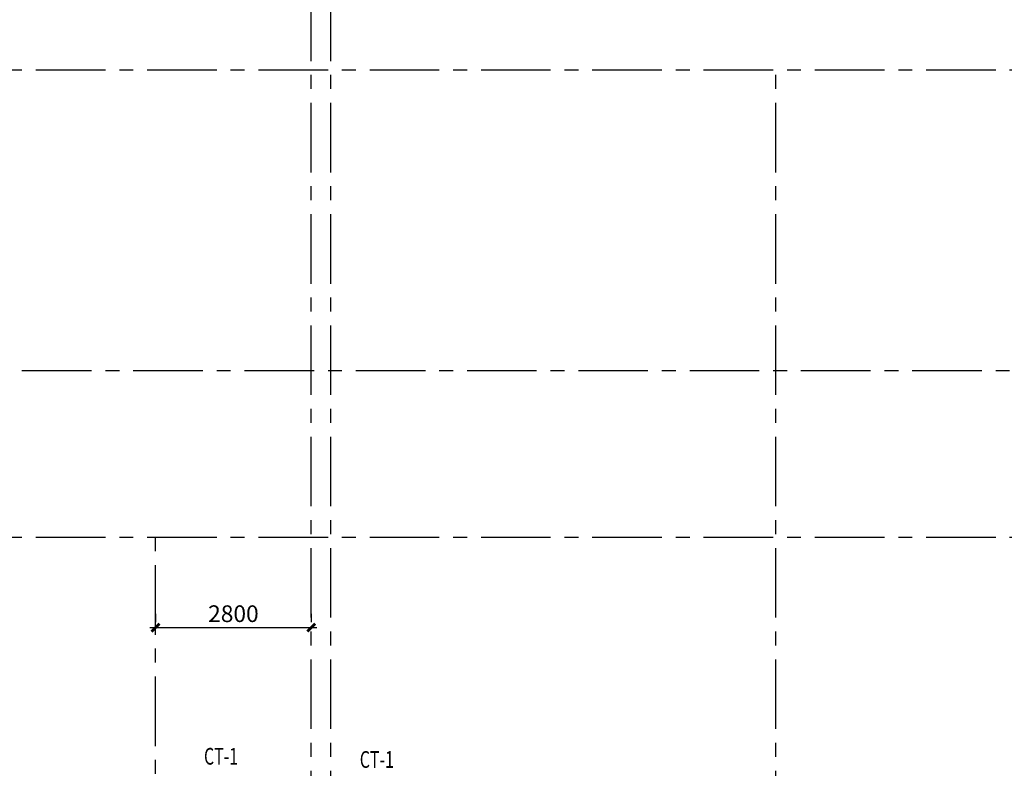
# Model space of a CAD drawing. Extents: x -1056233 to 41313996, y -8255797 to 206849.
# Drawn here: x -922831 to -905135, y -10914 to 2535 of the extents above; entities that cross this region are included whole.
import ezdxf

# ---------------------------------------------------------------- set-up
doc = ezdxf.new("R2010")
doc.units = 0
doc.header["$LTSCALE"] = 1000
doc.header["$MEASUREMENT"] = 0
doc.linetypes.add('CENTER', pattern=[2, 1.25, -0.25, 0.25, -0.25])
doc.layers.get('0').update_dxf_attribs({"linetype": 'CONTINUOUS'})
doc.layers.get('Defpoints').update_dxf_attribs({"linetype": 'CONTINUOUS'})
for name, color, linetype in [('AXIS', 253, 'CENTER'), ('DIM', 3, 'CONTINUOUS'), ('THIN', 7, 'CONTINUOUS')]:
    doc.layers.add(name, color=color, linetype=linetype)
doc.styles.add('TSSD_Dimension', font='Tssdeng.shx', dxfattribs={"width": 0.7, "bigfont": 'hztxt.shx'})
doc.styles.add('TSSD_Rein', font='Tssdeng.shx', dxfattribs={"width": 0.7, "bigfont": 'hztxt.shx'})
doc.dimstyles.new('TSSD_100_100$0', dxfattribs={"dimtxt": 300, "dimasz": 100, "dimexe": 100, "dimexo": 250, "dimgap": 100, "dimtad": 1, "dimdec": 0, "dimzin": 0, "dimdsep": 46, "dimtxsty": 'TSSD_Dimension', "dimblk": 'ARCHTICK', "dimcen": 0, "dimdle": 100, "dimclrt": 7, "dimadec": 0, "dimazin": 0, "dimtfac": 1, "dimtdec": 0, "dimtix": 1, "dimtmove": 2, "dimatfit": 3, "dimldrblk": 'ARCHTICK', "dimfxl": 1, "dimtolj": 1, "dimtzin": 0, "dimarcsym": 0})

# ---------------------------------------------------------------- blocks, each defined once
blk = doc.blocks.new('_ArchTick')
at = {"color": 0, "linetype": 'ByBlock'}
blk.add_lwpolyline([(-0.71, -0.71, 0.5, 0.5, 0), (0.71, 0.71, 0.5, 0.5, 0)], format="xyseb", dxfattribs=at)
blk = doc.blocks.new('*D4854')
at = {"layer": 'Defpoints', "color": 0, "transparency": 16777216}
for p in [(-920390, -8388), (-917590, -8387), (-917590, -8388)]:
    blk.add_point(p, dxfattribs=at)
at = {"layer": 'DIM', "color": 0, "lineweight": -2, "transparency": 16777216}
for p, q in [((-920390, -8138), (-920390, -8287)), ((-917590, -8138), (-917590, -8287)), ((-920490, -8387), (-917490, -8387))]:
    blk.add_line(p, q, dxfattribs=at)
at = {"layer": 'DIM', "color": 0, "lineweight": -2, "transparency": 16777216, "xscale": 100, "yscale": 100, "zscale": 100, "rotation": 180}
blk.add_blockref('_ArchTick', (-920390, -8387), dxfattribs=at)
at = {"layer": 'DIM', "color": 0, "lineweight": -2, "transparency": 16777216, "xscale": 100, "yscale": 100, "zscale": 100}
blk.add_blockref('_ArchTick', (-917590, -8387), dxfattribs=at)
at = {"layer": 'DIM', "color": 7, "transparency": 16777216, "insert": (-918990, -8137), "char_height": 300, "attachment_point": 5, "style": 'TSSD_Dimension'}
blk.add_mtext('\\A1;2800', dxfattribs=at)

msp = doc.modelspace()

# ---------------------------------------------------------------- linework, layer by layer
at = {"layer": 'AXIS'}
for p, q in [((-917589.9, -44207.7), (-917589.9, 27835.3)), ((-917239.9, -44207.7), (-917239.9, 27835.3)), ((-976539.9, 1635.3), (-892239.9, 1635.3)), ((-909239.9, -44207.7), (-909239.9, 1635.3)), ((-932789.9, -3764.7), (-892239.9, -3764.7)), ((-976539.9, -6764.7), (-892239.9, -6764.7)), ((-920389.9, -18514.5), (-920389.9, -6764.7))]:
    msp.add_line(p, q, dxfattribs=at)

# ---------------------------------------------------------------- texts
at = {"layer": 'THIN', "style": 'TSSD_Rein', "width": 0.7}
for p in [(-919518.8, -10848.2), (-916718.8, -10906.2)]:
    msp.add_text('CT-1', height=300, dxfattribs=at).set_placement(p)

# ---------------------------------------------------------------- dimensions: what is measured, and where the dimension line sits
at = {"layer": 'DIM'}
dim = msp.add_linear_dim(base=(-917589.9, -8386.9), p1=(-920389.9, -8387.7), p2=(-917589.9, -8387.7), dimstyle='TSSD_100_100$0', dxfattribs=at)
dim.commit()
dim.dimension.update_dxf_attribs({"geometry": '*D4854', "text_midpoint": (-918989.9, -8136.9)})

doc.saveas('drawing.dxf')
